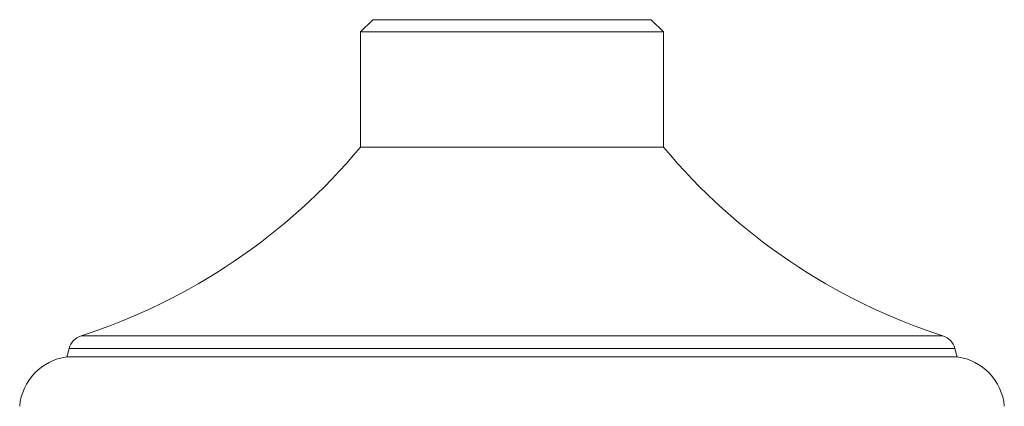
# Model space of a CAD drawing. Units: millimetres. Extents: x -24 to 320, y -28 to 238.
# Drawn here: x 107 to 188, y 105 to 137 of the extents above; entities that cross this region are included whole.
import ezdxf

# ---------------------------------------------------------------- set-up
doc = ezdxf.new("R2010")
doc.units = ezdxf.units.MM

msp = doc.modelspace()

# ---------------------------------------------------------------- linework, layer by layer
at = {"color": 7, "linetype": 'Continuous', "lineweight": 0}
for p, q in [((136.245, 136.97), (135.245, 135.97)), ((159.245, 136.97), (136.245, 136.97)), ((160.245, 135.97), (159.245, 136.97)), ((135.245, 135.97), (135.245, 126.47)), ((160.245, 135.97), (135.245, 135.97)), ((160.245, 126.47), (160.245, 135.97)), ((160.245, 126.47), (135.245, 126.47)), ((111.182, 109.87), (110.995, 109.17)), ((184.495, 109.17), (184.307, 109.87)), ((184.495, 109.17), (110.995, 109.17))]:
    msp.add_line(p, q, dxfattribs=at)
at = {"color": 8, "linetype": 'Continuous', "lineweight": 0}
for p, q in [((183.318, 110.909), (112.172, 110.909)), ((184.307, 109.87), (111.182, 109.87))]:
    msp.add_line(p, q, dxfattribs=at)
at = {"color": 7, "linetype": 'Continuous', "lineweight": 0}
for centre, radius, start, end in [((96.856, 158.506), 50, 287.837, 320.15408), ((198.633, 158.506), 50, 219.84592, 252.163), ((112.631, 109.481), 1.5, 107.837, 165), ((182.858, 109.481), 1.5, 15, 72.163), ((111.589, 104.709), 4.5, 97.58963, 175), ((183.901, 104.709), 4.5, 5, 82.41037)]:
    msp.add_arc(centre, radius, start, end, dxfattribs=at)

doc.saveas('drawing.dxf')
